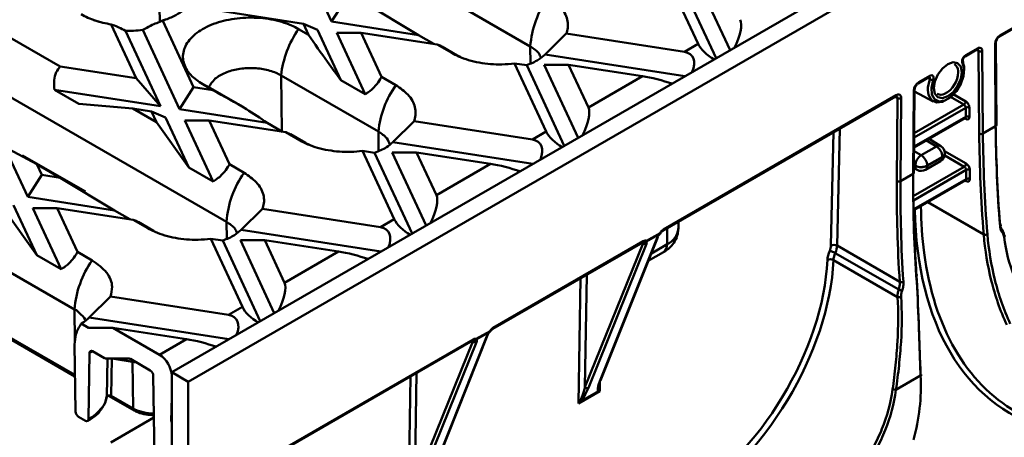
# Model space of a CAD drawing. Units: millimetres. Extents: x 8 to 418, y -29 to 291.
# Drawn here: x 292 to 325, y 131 to 144 of the extents above; entities that cross this region are included whole.
import ezdxf

# ---------------------------------------------------------------- set-up
doc = ezdxf.new("R2010")
doc.units = ezdxf.units.MM

msp = doc.modelspace()

# ---------------------------------------------------------------- linework, layer by layer
at = {"color": 7, "linetype": 'Continuous', "lineweight": 50}
for p, q in [((398.869162, 190.752268), (297.853908, 132.437402)), ((324.822838, 143.917866), (332.561995, 148.385587)), ((324.840593, 143.95711), (332.579751, 148.424831)), ((301.148919, 148.254982), (309.23014, 143.589793)), ((321.350056, 146.631241), (297.308425, 132.752303)), ((302.622906, 144.415693), (301.849109, 146.082813)), ((313.754604, 145.945194), (314.809709, 143.672006)), ((314.15675, 145.886742), (315.40434, 143.198852)), ((315.870909, 143.468196), (314.743915, 145.896268)), ((303.089475, 145.151633), (302.622906, 144.415693)), ((305.510755, 143.96899), (303.707052, 145.056103)), ((297.859972, 144.936005), (301.689767, 144.343598)), ((294.984195, 144.386171), (294.722777, 144.468961)), ((297.070023, 144.470282), (296.915145, 144.422843)), ((298.038712, 142.235889), (297.012522, 144.446782)), ((301.689767, 144.343598), (301.860555, 143.97564)), ((301.689767, 144.343598), (302.156336, 144.146348)), ((305.510755, 143.96899), (302.622906, 144.415693)), ((291.634805, 144.055727), (293.597061, 142.922941)), ((295.29557, 144.32224), (296.126675, 142.53165)), ((295.769395, 144.109357), (296.934797, 141.598537)), ((297.572143, 141.49995), (296.346235, 144.141129)), ((301.527048, 144.16817), (301.860555, 143.97564)), ((302.156336, 144.146348), (302.935442, 142.46779)), ((302.793682, 144.047761), (303.601804, 144.047837)), ((303.743564, 142.001271), (302.793682, 144.047761)), ((304.284921, 142.576083), (303.601804, 144.047837)), ((303.601804, 144.047837), (306.131418, 143.656547)), ((310.426569, 144.016703), (309.71995, 143.317895)), ((314.354359, 143.409138), (310.426569, 144.016703)), ((305.510755, 143.96899), (306.022904, 143.673332)), ((324.723383, 140.971171), (324.704077, 143.711252)), ((306.618594, 143.375306), (306.131418, 143.656547)), ((306.802071, 143.288519), (306.291415, 143.583314)), ((309.767469, 143.366371), (309.759215, 143.361246)), ((314.354359, 143.409138), (314.809709, 143.672006)), ((323.68501, 143.261012), (324.0753, 143.486322)), ((323.702765, 143.300256), (324.093056, 143.525566)), ((324.152788, 140.689741), (324.133459, 143.433175)), ((324.254675, 143.433741), (324.274002, 140.690648)), ((324.69828, 140.935579), (324.678974, 143.675659)), ((306.910159, 143.239684), (306.80287, 143.28799)), ((314.365721, 142.59927), (309.71995, 143.317895)), ((296.126675, 142.53165), (293.597061, 142.922941)), ((308.706498, 143.023727), (309.758946, 140.756262)), ((309.108746, 142.965055), (308.706498, 143.023727)), ((309.108746, 142.965055), (310.353577, 140.283108)), ((309.693152, 142.980525), (310.501274, 142.980601)), ((310.820146, 140.552453), (309.693152, 142.980525)), ((311.158654, 141.564297), (310.501274, 142.980601)), ((310.501274, 142.980601), (312.954651, 142.601103)), ((291.047394, 142.423496), (299.128614, 137.758306)), ((296.934797, 141.598537), (296.126675, 142.53165)), ((300.945548, 142.628069), (304.178036, 140.761994)), ((303.743564, 142.001271), (302.935442, 142.46779)), ((304.284921, 142.576083), (304.759536, 142.302094)), ((311.158654, 141.564297), (312.954651, 142.601103)), ((322.124536, 142.36017), (322.494922, 142.573989)), ((322.142292, 142.399414), (322.512677, 142.613233)), ((294.217724, 141.677308), (293.409602, 142.143827)), ((296.934797, 141.598537), (293.409602, 142.143827)), ((298.038712, 142.235889), (297.572143, 141.49995)), ((298.676103, 142.137295), (298.038712, 142.235889)), ((298.676103, 142.137295), (298.342596, 142.329825)), ((299.483052, 141.691054), (298.519934, 142.24705)), ((321.95837, 139.353862), (321.980674, 142.121221)), ((321.98347, 139.387937), (322.005777, 142.155519)), ((322.005285, 142.094476), (322.624231, 141.754595)), ((313.637757, 137.460857), (321.376991, 141.928621)), ((313.655513, 137.500101), (321.394746, 141.967865)), ((321.412872, 139.109585), (321.435148, 141.873438)), ((321.556364, 141.872782), (321.534087, 139.108929)), ((294.217724, 141.677308), (296.021428, 141.523384)), ((296.021428, 141.523384), (296.804483, 141.071336)), ((296.021428, 141.523384), (296.639004, 141.427855)), ((296.639004, 141.427855), (297.105573, 141.230605)), ((296.639004, 141.427855), (296.804483, 141.071336)), ((300.479807, 141.050181), (297.572143, 141.49995)), ((323.705694, 141.248847), (323.703566, 141.550905)), ((323.824782, 141.55147), (323.826911, 141.249412)), ((296.804483, 141.071336), (297.87937, 139.563485)), ((297.105573, 141.230605), (297.87937, 139.563485)), ((297.742919, 141.132018), (298.551041, 141.132094)), ((298.687492, 139.096966), (297.742919, 141.132018)), ((299.228849, 139.671779), (298.551041, 141.132094)), ((298.551041, 141.132094), (301.100469, 140.737739)), ((305.365891, 141.102494), (304.658891, 140.403745)), ((309.303596, 140.493395), (305.365891, 141.102494)), ((321.990254, 140.22955), (323.688633, 141.210004)), ((300.479807, 141.050181), (300.991956, 140.754524)), ((309.303596, 140.493395), (309.758946, 140.756262)), ((324.274002, 140.690648), (324.69828, 140.935579)), ((324.698285, 140.935238), (324.274007, 140.690308)), ((301.575084, 140.463749), (301.100469, 140.737739)), ((301.752422, 140.380974), (301.256933, 140.667014)), ((304.709267, 140.455299), (304.682279, 140.437931)), ((322.8757, 140.276738), (322.487636, 140.516683)), ((324.274002, 140.690648), (324.274003, 140.690478)), ((324.274005, 140.690479), (324.274007, 140.690308)), ((292.52138, 138.584206), (291.747583, 140.251326)), ((292.822471, 139.676665), (291.747583, 140.251326)), ((301.88855, 140.318998), (301.744739, 140.38587)), ((303.653078, 140.113708), (304.708183, 137.840519)), ((304.055225, 140.055255), (303.653078, 140.113708)), ((309.314958, 139.683527), (304.658891, 140.403745)), ((322.225292, 139.974185), (322.728968, 140.264951)), ((294.441854, 138.760947), (292.353096, 139.966762)), ((304.055225, 140.055255), (305.302814, 137.367365)), ((304.642389, 140.064782), (305.450511, 140.064858)), ((305.769384, 137.63671), (304.642389, 140.064782)), ((306.107892, 138.648554), (305.450511, 140.064858)), ((305.450511, 140.064858), (307.903888, 139.68536)), ((322.364611, 139.487443), (322.868288, 139.778209)), ((322.927473, 139.917095), (322.423796, 139.626329)), ((322.423796, 139.618256), (322.927473, 139.909022)), ((322.927473, 139.909022), (322.927473, 139.917095)), ((323.011156, 140.025652), (323.011156, 140.033725)), ((293.605526, 139.224617), (292.822471, 139.676665)), ((292.98795, 139.320146), (292.822471, 139.676665)), ((298.687492, 139.096966), (297.87937, 139.563485)), ((299.228849, 139.671779), (299.716026, 139.390538)), ((306.107892, 138.648554), (307.903888, 139.68536)), ((321.98468, 139.537965), (322.086463, 139.483239)), ((322.023292, 139.616238), (322.023292, 139.624311)), ((322.423796, 139.626329), (322.423796, 139.618256)), ((323.720264, 139.180911), (323.718136, 139.482969)), ((323.839352, 139.483535), (323.84148, 139.181477)), ((292.98795, 139.320146), (292.52138, 138.584206)), ((292.98795, 139.320146), (293.605526, 139.224617)), ((295.40923, 138.137503), (293.605526, 139.224617)), ((321.958365, 139.353516), (321.534083, 139.108583)), ((321.534087, 139.108929), (321.95837, 139.353862)), ((321.958365, 139.353516), (321.958366, 139.353689)), ((321.958369, 139.35369), (321.95837, 139.353862)), ((321.978484, 138.146409), (323.703203, 139.142068)), ((295.40923, 138.137503), (292.52138, 138.584206)), ((291.75372, 138.155592), (292.828608, 136.647742)), ((292.054811, 138.314862), (292.828608, 136.647742)), ((292.692156, 138.216275), (293.500278, 138.21635)), ((293.63673, 136.181223), (292.692156, 138.216275)), ((294.178086, 136.756036), (293.500278, 138.21635)), ((293.500278, 138.21635), (296.029892, 137.82506)), ((295.40923, 138.137503), (295.921379, 137.841845)), ((300.325044, 138.185217), (299.618424, 137.486409)), ((300.325044, 138.185217), (304.252833, 137.577651)), ((294.077851, 134.842563), (288.420997, 138.108196)), ((296.517069, 137.543819), (296.029892, 137.82506)), ((304.252833, 137.577651), (304.708183, 137.840519)), ((296.700545, 137.457033), (296.18989, 137.751828)), ((304.264196, 136.767783), (299.618424, 137.486409)), ((299.665943, 137.534885), (299.65769, 137.529759)), ((314.150489, 137.53325), (314.150489, 137.75685)), ((298.604972, 137.19224), (299.65742, 134.924776)), ((299.007221, 137.133568), (298.604972, 137.19224)), ((299.591627, 137.149038), (300.399749, 137.149114)), ((300.718621, 134.720967), (299.591627, 137.149038)), ((301.057129, 135.73281), (300.399749, 137.149114)), ((300.399749, 137.149114), (302.853125, 136.769617)), ((311.542956, 132.456682), (313.446254, 137.223576)), ((311.565847, 132.482301), (313.469145, 137.249195)), ((313.540467, 137.362386), (313.089748, 137.102516)), ((313.093644, 137.12493), (313.544363, 137.3848)), ((299.007221, 137.133568), (300.252051, 134.451622)), ((307.980902, 134.195224), (312.965037, 137.072504)), ((307.998658, 134.234468), (312.982793, 137.111747)), ((311.044055, 132.258521), (312.979075, 137.043393)), ((313.095866, 137.021251), (311.160846, 132.236378)), ((319.425697, 136.96414), (321.511119, 135.760252)), ((293.63673, 136.181223), (292.828608, 136.647742)), ((294.178086, 136.756036), (294.665263, 136.474794)), ((301.057129, 135.73281), (302.853125, 136.769617)), ((313.152628, 136.456464), (313.655542, 136.74679)), ((319.367257, 136.719379), (321.476605, 135.501678)), ((321.436426, 135.25561), (319.307256, 136.484754)), ((288.483955, 135.855716), (294.093687, 132.617287)), ((295.274281, 135.269473), (294.567662, 134.570666)), ((299.202071, 134.661908), (295.274281, 135.269473)), ((299.202071, 134.661908), (299.65742, 134.924776)), ((299.213433, 133.85204), (294.567662, 134.570666)), ((294.300855, 134.371849), (294.540864, 134.233295)), ((295.348986, 134.233371), (294.540864, 134.233295)), ((296.904364, 133.33547), (295.348986, 134.233371)), ((295.348986, 134.233371), (297.802362, 133.853874)), ((305.886168, 129.195286), (307.788083, 133.958716)), ((305.909058, 129.220905), (307.810973, 133.984335)), ((307.887458, 134.103045), (307.429022, 133.838726)), ((307.432918, 133.86114), (307.891354, 134.125459)), ((294.111232, 131.446415), (294.077851, 133.674056)), ((296.904364, 133.33547), (297.802362, 133.853874)), ((299.569024, 129.33915), (307.308182, 133.806871)), ((299.58678, 129.378394), (307.325937, 133.846114)), ((305.387267, 128.997125), (307.320881, 133.77852)), ((307.437671, 133.756378), (305.504057, 128.974982)), ((294.545718, 131.195591), (294.579281, 133.396613)), ((295.078957, 133.222768), (294.680281, 133.452919)), ((295.124133, 133.209004), (295.889597, 133.209076)), ((295.314366, 133.209022), (296.129414, 133.082947)), ((296.596013, 132.813585), (295.934772, 133.195312)), ((296.697013, 132.640666), (296.737629, 129.930228)), ((297.308425, 129.252842), (297.308425, 132.752303)), ((297.853908, 132.437402), (297.308425, 132.752303)), ((321.384111, 132.169147), (322.203914, 132.642408)), ((322.204973, 132.672748), (322.201751, 132.573988)), ((297.853908, 128.378028), (297.853908, 132.437402)), ((295.212203, 131.971581), (296.060099, 131.482101)), ((295.29585, 131.969598), (296.030522, 131.545481)), ((297.295868, 131.112208), (297.308425, 131.935724)), ((311.53964, 132.120211), (310.834297, 131.713549)), ((310.895042, 131.780165), (311.491848, 132.124251)), ((294.444718, 131.139284), (294.212232, 131.273496)), ((296.717934, 131.244553), (295.28812, 130.419139)), ((297.295868, 131.112208), (297.308425, 131.119457)), ((297.295868, 131.112208), (297.308425, 131.09738))]:
    msp.add_line(p, q, dxfattribs=at)
at = {"color": 8, "linetype": 'Continuous', "lineweight": 50}
for p, q in [((296.913116, 144.424304), (296.906278, 144.87272)), ((309.238746, 143.025373), (309.23014, 143.589793)), ((324.133459, 143.433175), (324.058348, 143.476536)), ((323.451191, 142.733858), (323.449073, 142.780291)), ((300.973958, 140.764914), (300.945548, 142.628069)), ((322.507167, 142.507071), (322.4419, 142.54338)), ((321.435148, 141.873438), (321.358274, 141.917816)), ((323.641975, 141.655316), (323.200296, 141.910291)), ((323.290791, 141.998582), (323.702582, 141.76086)), ((323.703566, 141.550905), (321.992944, 140.563384)), ((321.994078, 140.704005), (323.641975, 141.655316)), ((321.990489, 140.258679), (323.705694, 141.248847)), ((323.706674, 141.179979), (323.671649, 141.200199)), ((304.187866, 140.117325), (304.178036, 140.761994)), ((319.516373, 140.854509), (319.425697, 136.96414)), ((319.223687, 136.96726), (319.311533, 140.736258)), ((322.728968, 140.264951), (322.401895, 140.467185)), ((321.989294, 140.110425), (322.225292, 139.974185)), ((323.00191, 140.105825), (323.717152, 139.692924)), ((323.656545, 139.58738), (323.004394, 139.963858)), ((321.960597, 138.60833), (323.656545, 139.58738)), ((323.718136, 139.482969), (321.965975, 138.471468)), ((321.985474, 139.636571), (322.023292, 139.616238)), ((322.023292, 139.624311), (321.985551, 139.646099)), ((321.97482, 138.173288), (323.720264, 139.180911)), ((323.721244, 139.112043), (323.686219, 139.132263)), ((324.303145, 137.336388), (322.43924, 138.412397)), ((299.137221, 137.193886), (299.128614, 137.758306)), ((313.773912, 137.008416), (313.773912, 137.539457)), ((312.979075, 137.043393), (312.946562, 137.061838)), ((313.252922, 136.707655), (313.773912, 137.008416)), ((288.454378, 135.919095), (294.092987, 132.663996)), ((310.834297, 131.713549), (310.900087, 135.880433)), ((311.103091, 135.997625), (311.044055, 132.258521)), ((294.094004, 133.783313), (294.077851, 134.842563)), ((307.320881, 133.77852), (307.289706, 133.796205)), ((295.149909, 131.939151), (295.171682, 133.208311)), ((295.316892, 133.208631), (295.29585, 131.969598)), ((295.325357, 133.209023), (296.125389, 133.085271)), ((296.030522, 131.545481), (296.006789, 133.101915)), ((305.177509, 128.452153), (305.243232, 132.6148)), ((305.446236, 132.731992), (305.387267, 128.997125)), ((311.544972, 132.4579), (311.53964, 132.120211))]:
    msp.add_line(p, q, dxfattribs=at)
at = {"color": 8, "linetype": 'Continuous', "lineweight": 50, "flags": 128}
for points in [[(306.618594, 143.375306), (306.742229, 143.324), (306.79382, 143.29389)], [(322.441144, 142.137716), (322.444061, 142.222324), (322.507167, 142.507071)], [(298.342596, 142.329825), (298.459253, 142.282159), (298.519655, 142.24723)], [(296.517069, 137.543819), (296.640704, 137.492513), (296.692295, 137.462404)], [(294.67517, 133.455721), (294.661362, 133.446718), (294.579281, 133.396613)]]:
    msp.add_lwpolyline(points, dxfattribs=at)
at = {"color": 7, "linetype": 'Continuous', "lineweight": 50, "flags": 128}
for points in [[(323.589173, 143.131699), (323.652278, 142.919813), (323.633074, 142.650891), (323.534176, 142.361573), (323.36906, 142.091279), (323.160222, 141.876836), (322.936118, 141.747463), (322.72728, 141.720787), (322.562164, 141.800442), (322.463266, 141.975575), (322.441144, 142.137716)], [(322.620718, 142.472106), (322.563911, 142.215782), (322.581199, 141.993661), (322.670225, 141.836008), (322.81886, 141.764304), (323.006853, 141.788318), (323.208589, 141.904778), (323.396582, 142.097816), (323.545217, 142.341131), (323.634244, 142.601571), (323.651531, 142.843651), (323.594725, 143.034388)], [(323.571343, 142.734463), (323.536052, 142.509211), (323.435551, 142.277506), (323.285142, 142.074622), (323.107721, 141.931447), (322.930301, 141.869777), (322.779891, 141.899002), (322.679391, 142.014672), (322.6441, 142.199177), (322.679391, 142.424428), (322.779891, 142.656134), (322.930301, 142.859017), (323.107721, 143.002193), (323.285142, 143.063863), (323.435551, 143.034638), (323.536052, 142.918968), (323.571343, 142.734463)], [(324.723383, 140.971171), (324.723383, 140.970968), (324.723373, 140.970173)], [(301.575084, 140.463749), (301.691741, 140.416084), (301.73643, 140.391012)], [(324.846869, 137.60613), (324.85752, 137.613609), (324.865446, 137.621885), (324.870342, 137.630639), (324.87202, 137.639535), (324.870416, 137.648233), (324.865591, 137.656397), (324.857732, 137.663715), (324.847138, 137.669906)], [(313.546679, 137.361588), (313.546521, 137.361442), (313.5443, 137.361133), (313.540467, 137.362386)], [(324.980536, 137.248092), (324.991138, 137.25585), (324.999029, 137.264345), (325.003907, 137.273251), (325.005587, 137.282227), (325.004003, 137.29093), (324.999216, 137.299027), (324.99141, 137.306209), (324.980883, 137.312199)], [(322.060181, 136.023397), (322.070803, 136.017253), (322.078684, 136.010024), (322.083521, 136.001989), (322.085129, 135.993457), (322.083445, 135.984755), (322.078534, 135.97622), (322.070586, 135.968178), (322.059905, 135.96094)], [(307.89302, 134.101552), (307.892891, 134.101443), (307.890966, 134.101468), (307.887458, 134.103045)], [(322.204973, 132.672748), (322.216382, 132.670048), (322.224845, 132.66672), (322.230008, 132.662903), (322.231653, 132.658757), (322.229713, 132.654456), (322.224268, 132.650179), (322.215546, 132.646106), (322.203914, 132.642408)], [(295.29585, 131.969598), (295.276518, 131.978641), (295.253904, 131.984084), (295.229806, 131.985496), (295.206142, 131.982764), (295.184792, 131.976105), (295.167456, 131.966049), (295.155512, 131.953395), (295.149909, 131.939151)]]:
    msp.add_lwpolyline(points, dxfattribs=at)
at = {"color": 7, "linetype": 'Continuous', "lineweight": 50}
for centre, radius, start, end in [((312.480717, 143.341782), 3.260025, 144.7772292, 175.636925), ((304.246679, 142.261481), 3.321423, 144.9663352, 173.6633145), ((325.029521, 143.661492), 0.350833, 122.5823895, 177.6856657), ((324.156165, 143.448499), 0.099609, 351.479736, 129.3135802), ((324.193526, 143.549397), 0.130826, 242.668765, 297.8662571), ((323.199431, 142.783748), 0.249666, 359.2065863, 58.5793156), ((322.331969, 142.103177), 0.351758, 122.6310391, 177.0596321), ((322.643316, 142.747363), 0.276183, 240.4642398, 265.3066071), ((307.479167, 140.395406), 3.321423, 144.9663352, 173.6633145), ((321.457819, 141.890176), 0.100068, 349.9894093, 129.0719725), ((321.496395, 141.991303), 0.132829, 242.5418269, 296.8380745), ((322.878057, 142.225934), 0.246538, 241.3141809, 298.9433504), ((323.571127, 141.766172), 0.131562, 302.5823895, 357.6856657), ((323.764716, 141.435249), 0.130826, 62.668765, 117.8662571), ((323.766844, 141.133191), 0.130826, 62.668765, 117.8662571), ((322.487734, 139.896725), 0.44021, 2.652315, 56.7702941), ((322.725442, 140.033725), 0.285714, 0, 58.2709397), ((322.475502, 139.596477), 0.453066, 123.5222328, 176.477767), ((321.984058, 139.605958), 0.44021, 2.652315, 56.7702941), ((322.725442, 140.025652), 0.285714, 299.9973117, 0), ((322.221569, 140.017409), 0.440272, 243.2337813, 297.3435161), ((322.221569, 140.009335), 0.440272, 243.2337813, 297.3435161), ((322.221766, 139.734886), 0.285714, 241.7344319, 299.9973117), ((323.585697, 139.698237), 0.131562, 302.5823895, 357.6856657), ((323.779285, 139.367313), 0.130826, 62.668765, 117.8662571), ((302.379192, 137.510295), 3.260025, 144.7772292, 175.636925), ((321.473782, 139.227585), 0.133408, 242.8320993, 296.8721582), ((321.474119, 139.22745), 0.132829, 242.5418269, 296.8380745), ((323.781414, 139.065255), 0.130826, 62.668765, 117.8662571), ((324.881417, 137.434689), 0.061589, 315.3866334, 54.8306056), ((313.421181, 137.269015), 0.051897, 298.8901477, 337.5486654), ((313.483955, 137.383755), 0.060418, 339.287348, 0.9912363), ((313.483754, 137.419789), 0.085714, 317.2333071, 329.1022131), ((324.355722, 137.469381), 0.143009, 248.4291306, 298.557498), ((313.053055, 137.114522), 0.102627, 223.8743466, 294.6549157), ((313.022553, 137.156039), 0.077601, 246.6792448, 336.3662089), ((313.02952, 137.155859), 0.080454, 242.0665962, 318.4692358), ((313.033236, 137.123885), 0.060418, 339.287348, 0.9912363), ((319.321708, 136.772502), 0.218035, 61.514277, 116.7159324), ((319.200578, 136.289597), 0.22241, 61.3376883, 115.3671988), ((319.032274, 136.161954), 0.650335, 58.9963567, 76.7107993), ((297.328429, 134.594552), 3.260025, 144.7772292, 175.636925), ((321.564964, 135.895374), 0.145455, 248.2730878, 297.4728655), ((321.490196, 135.397865), 0.152077, 249.2939734, 296.1561772), ((321.722549, 136.060838), 0.610859, 246.2579102, 257.2351946), ((307.76301, 134.004155), 0.051897, 298.8901477, 337.5486654), ((307.830945, 134.124414), 0.060418, 339.287348, 0.9912363), ((307.830745, 134.160448), 0.085714, 316.5977994, 328.0328373), ((307.39486, 133.849649), 0.102627, 223.8743466, 294.6549157), ((307.372309, 133.896129), 0.085714, 246.1400234, 249.2246122), ((307.372509, 133.860095), 0.060418, 339.287348, 0.9912363), ((294.640828, 133.404951), 0.062109, 50.5632241, 187.7156561), ((296.431159, 132.595696), 0.878174, 2.6054785, 57.3945217), ((295.886224, 133.116988), 0.09215, 58.2074836, 87.9021187), ((296.477259, 132.628266), 0.220104, 3.2296536, 57.3477381), ((311.118035, 132.329649), 0.102627, 223.8743466, 294.6549157), ((311.517883, 132.502121), 0.051897, 298.8901477, 337.5486654), ((294.323334, 132.084677), 0.839288, 323.0054983, 350.014894), ((311.425629, 132.187058), 0.091267, 316.515174, 342.2835941), ((321.467498, 133.188183), 1.022442, 259.031726, 265.3219515), ((310.936833, 131.875412), 0.104012, 233.5653614, 246.3099134), ((294.330987, 131.458815), 0.220104, 183.2296536, 237.3477381), ((294.484171, 131.187253), 0.062109, 230.5632241, 7.7156561)]:
    msp.add_arc(centre, radius, start, end, dxfattribs=at)
at = {"color": 8, "linetype": 'Continuous', "lineweight": 50}
for centre, radius, start, end in [((324.66256, 143.713882), 0.041598, 293.2399714, 356.4137212), ((324.797579, 143.952905), 0.04322, 306.1241617, 5.583147), ((324.051056, 143.52093), 0.042255, 305.0133329, 6.2988475), ((324.066047, 143.441221), 0.06789, 353.1940814, 56.5655324), ((323.549677, 143.082245), 0.065723, 313.2685205, 29.8813067), ((323.662251, 143.295004), 0.040853, 302.7387198, 7.3866449), ((322.614467, 142.754445), 0.836978, 297.2246714, 358.5904975), ((322.099376, 142.395191), 0.043123, 305.707794, 5.6195289), ((322.470677, 142.608597), 0.042255, 305.0133329, 6.2988475), ((321.963436, 142.160208), 0.042628, 293.8535287, 353.3054326), ((321.352746, 141.963229), 0.042255, 305.013333, 6.2988474), ((321.366891, 141.88287), 0.068906, 352.1322908, 56.2060367), ((323.659957, 141.183046), 0.046819, 356.2436124, 39.541596), ((324.679676, 140.975471), 0.044017, 295.0022695, 353.0868705), ((324.682093, 140.973264), 0.041329, 293.0657104, 357.3032468), ((322.811795, 140.153061), 0.139211, 62.6741437, 126.5107647), ((322.791271, 139.89185), 0.137279, 304.1261769, 7.1860035), ((322.874268, 140.043608), 0.137245, 292.809196, 355.8706631), ((322.874268, 140.035534), 0.137245, 292.809196, 355.8706631), ((322.165828, 139.602438), 0.143203, 174.4698175, 236.3433563), ((322.283523, 139.602926), 0.141108, 305.0752109, 6.2369695), ((323.674526, 139.115111), 0.046819, 356.2436124, 39.541596), ((313.612439, 137.495906), 0.043278, 306.3715343, 5.5614387), ((313.507044, 137.597415), 0.646636, 294.3746583, 354.3052007), ((313.517696, 137.332876), 0.058372, 47.2823592, 62.8151596), ((312.940792, 137.107111), 0.042255, 305.013333, 6.2988474), ((313.493911, 136.977509), 0.281702, 305.0133329, 6.2988475), ((307.955584, 134.230273), 0.043278, 306.3715343, 5.5614387), ((307.879306, 134.099264), 0.028833, 33.1730415, 65.3009401), ((307.283937, 133.841478), 0.042255, 305.0133329, 6.2988475), ((307.361899, 133.890766), 0.07695, 251.6215538, 337.3565064), ((307.368874, 133.890919), 0.079636, 250.2058495, 319.0509406), ((293.870566, 132.436336), 1.412543, 298.5528672, 322.6639937), ((296.101045, 131.539798), 0.070751, 175.3935112, 234.6268695), ((296.684863, 132.795302), 1.41075, 242.3658167, 271.2578369)]:
    msp.add_arc(centre, radius, start, end, dxfattribs=at)
at = {"color": 7, "linetype": 'Continuous', "lineweight": 50}
for centre, major_axis, ratio, start_param, end_param in [((315.742848, 143.7441), (0.399563, 0.809784), 0.364663244, 4.653288841, 5.997605637), ((313.887789, 142.673198), (0.700765, 0.615963), 0.591679145, 5.398169777, 6.742486573), ((315.276278, 143.474756), (0.476417, -0.377694), 0.373297346, 3.780202446, 5.124519242), ((313.42122, 142.403853), (0.789509, -0.199031), 0.120250714, 0.90340006, 2.233016008), ((323.703564, 141.621448), (-0.08674, 0.147868), 0.572685117, 3.923085133, 5.49388146), ((310.692085, 140.828357), (0.399563, 0.809784), 0.364663244, 4.653288841, 5.997605637), ((323.642957, 141.585893), (-0.043878, 0.073639), 0.567952586, 3.919226855, 5.490023182), ((323.705692, 141.31939), (-0.08674, 0.147868), 0.572685117, 2.352288806, 3.923085133), ((310.225515, 140.559012), (0.476417, -0.377694), 0.373297346, 3.780202446, 5.124519242), ((324.758889, 140.90059), (-0.043878, 0.073639), 0.567952586, 0.777634202, 0.782530605), ((308.837027, 139.757455), (0.700765, 0.615963), 0.591679145, 5.398169777, 6.742486573), ((308.370457, 139.48811), (0.789509, -0.199031), 0.120250714, 0.90340006, 2.233016008), ((323.657527, 139.517958), (-0.043878, 0.073639), 0.567952586, 3.919226855, 5.490023182), ((323.718134, 139.553513), (-0.08674, 0.147868), 0.572685117, 3.923085133, 5.49388146), ((321.53409, 139.039607), (-0.084493, 0.149165), 0.582753879, 0.790243672, 0.795140075), ((321.594696, 139.07394), (-0.041626, 0.074937), 0.588072834, 0.795186886, 0.800083289), ((323.720262, 139.251455), (-0.08674, 0.147868), 0.572685117, 2.352288806, 3.923085133), ((305.641322, 137.912614), (0.399563, 0.809784), 0.364663244, 4.653288841, 5.997605637), ((305.174753, 137.643269), (0.476417, -0.377694), 0.373297346, 3.780202446, 5.124519242), ((303.786264, 136.841712), (0.700765, 0.615963), 0.591679145, 5.398169777, 6.742486573), ((313.655513, 137.313463), (0.114285, 0.197954), 0.577381548, 0.785354874, 1.543637858), ((313.607876, 137.316744), (0.16255, 0.168709), 0.342982128, 1.630172344, 2.4419098), ((312.877513, 136.98544), (0.116979, 0.097392), 0.205336624, 5.570155588, 6.385673269), ((312.982793, 136.92511), (0.114285, 0.197954), 0.577381548, 0.029605128, 0.785355064), ((312.934226, 136.928037), (0.163005, 0.169326), 0.340769118, 5.579828372, 6.395346053), ((318.9813, 136.829906), (0.175821, 0.294373), 0.567220003, 4.926087645, 5.496784107), ((319.0823, 136.769564), (0.247268, 0.418085), 0.570225889, 4.923670316, 5.494366777), ((303.319695, 136.572367), (0.789509, -0.199031), 0.120250714, 0.90340006, 2.233016008), ((314.362698, 133.925988), (3.443157, 5.764812), 0.567220003, 3.935338228, 5.473963979), ((319.549281, 136.730651), (0.322338, 0.539685), 0.567220003, 1.784494992, 2.332371325), ((319.65028, 136.670309), (0.250872, 0.415981), 0.56420044, 1.786861899, 2.334738233), ((333.468948, 145.1425), (8.162817, 13.662779), 0.567128044, 2.520240066, 3.150094311), ((314.463698, 133.865646), (3.514613, 5.888519), 0.567433375, 3.935168668, 5.473794419), ((300.590559, 134.996871), (0.399563, 0.809784), 0.364663244, 4.653288841, 5.997605637), ((300.12399, 134.727526), (0.476417, -0.377694), 0.373297346, 3.780202446, 5.124519242), ((298.735501, 133.925968), (0.700765, 0.615963), 0.591679145, 5.398169777, 6.742486573), ((307.998658, 134.04783), (0.114285, 0.197954), 0.577381548, 0.785354874, 1.511354643), ((307.325937, 133.659476), (0.114285, 0.197954), 0.577381548, 0.06202449, 0.785355064), ((307.949704, 134.051884), (0.16255, 0.168709), 0.342982128, 1.597889129, 2.4419098), ((298.268932, 133.656624), (0.789509, -0.199031), 0.120250714, 0.90340006, 2.233016008), ((307.219318, 133.720566), (0.116979, 0.097392), 0.205336624, 5.570155588, 6.41809263), ((307.276031, 133.663164), (0.163005, 0.169326), 0.340769118, 5.579828372, 6.427765415), ((310.943998, 132.204289), (0.124993, 0.461913), 0.174597871, 3.65750358, 4.877146199), ((311.000711, 132.146886), (0.212954, 0.429963), 0.227915431, 3.813481948, 5.033124568), ((311.706054, 132.553549), (0.212954, 0.429963), 0.227915431, 1.908985207, 2.777979847), ((311.649341, 132.610952), (0.124993, 0.461913), 0.174597871, 2.147964555, 2.538874152), ((311.64064, 132.059869), (0.188765, -0.053261), 0.191673213, 2.188475152, 2.530902213), ((311.64064, 132.059869), (0.138584, -0.138199), 0.179820531, 3.747396479, 4.08982354), ((310.935297, 131.653207), (0.09619, 0.24707), 0.438753509, 1.15442157, 1.496848631), ((310.935297, 131.653207), (0.169997, 0.204194), 0.438486094, 1.297101277, 1.639528338)]:
    msp.add_ellipse(centre, major_axis=major_axis, ratio=ratio, start_param=start_param, end_param=end_param, dxfattribs=at)
at = {"color": 8, "linetype": 'Continuous', "lineweight": 50}
for centre, major_axis, ratio, start_param, end_param in [((323.645085, 141.283835), (-0.043878, 0.073639), 0.567952586, 3.133747428, 3.919226855), ((323.659655, 139.2159), (-0.043878, 0.073639), 0.567952586, 3.133747428, 3.919226855), ((333.367948, 145.202842), (8.234273, 13.786486), 0.567220003, 2.401921894, 3.282685523), ((333.468948, 145.1425), (8.162817, 13.662779), 0.567128044, 2.393037322, 2.520240066), ((311.649341, 132.610952), (0.124993, 0.461913), 0.174597871, 2.538874152, 2.972649458), ((311.706054, 132.553549), (0.212954, 0.429963), 0.227915431, 2.777979847, 3.128627827)]:
    msp.add_ellipse(centre, major_axis=major_axis, ratio=ratio, start_param=start_param, end_param=end_param, dxfattribs=at)
at = {"color": 7, "linetype": 'Continuous', "lineweight": 50}
for points, knots in [([(309.817551, 145.222024), (309.964796, 145.120493), (310.275994, 144.90591), (310.496289, 144.490447), (310.48764, 144.18161), (310.430775, 144.02806), (310.426569, 144.016703)], [0, 0, 0, 0, 0.30225362, 0.638802672, 0.973285019, 1, 1, 1, 1]), ([(297.859972, 144.936005), (297.859669, 144.935699), (297.733976, 144.808602), (297.476587, 144.620376), (297.138178, 144.493787), (297.012522, 144.446782)], [0, 0, 0, 0, 0.001517071, 0.629250281, 1, 1, 1, 1]), ([(295.29557, 144.32224), (295.113403, 144.358565), (294.741831, 144.432658), (294.445689, 144.582071), (294.294733, 144.658233)], [0, 0, 0, 0, 0.49025773, 1, 1, 1, 1]), ([(297.012522, 144.446782), (296.878103, 144.396385), (296.658194, 144.313936), (296.433561, 144.189502), (296.346235, 144.141129)], [0, 0, 0, 0, 0.61125078, 1, 1, 1, 1]), ([(298.342596, 142.329825), (298.196423, 142.430579), (297.887045, 142.643828), (297.666616, 143.057288), (297.681179, 143.499899), (297.95276, 143.915965), (298.446093, 144.256988), (299.108153, 144.484676), (299.863898, 144.573233), (300.626347, 144.511406), (301.184887, 144.349511), (301.449082, 144.209491), (301.527048, 144.16817)], [0, 0, 0, 0, 0.096262562, 0.203741129, 0.3105592591, 0.4179853938, 0.5253118257, 0.6323864286, 0.7401730442, 0.8473876408, 0.9549633039, 1, 1, 1, 1]), ([(295.769395, 144.109357), (295.6249, 144.187739), (295.448939, 144.283189), (295.318835, 144.316316), (295.29557, 144.32224)], [0, 0, 0, 0, 0.821176304, 1, 1, 1, 1]), ([(295.769395, 144.109357), (295.860956, 144.107656), (296.055462, 144.104043), (296.245601, 144.128294), (296.346235, 144.141129)], [0, 0, 0, 0, 0.470738867, 1, 1, 1, 1]), ([(301.860555, 143.97564), (302.066154, 143.676951), (302.407059, 143.181695), (302.785313, 142.670631), (302.935442, 142.46779)], [0, 0, 0, 0, 0.603099386, 1, 1, 1, 1]), ([(324.704077, 143.711252), (324.704766, 143.722831), (324.706186, 143.746703), (324.721034, 143.793834), (324.746373, 143.842421), (324.779103, 143.88421), (324.806291, 143.907722), (324.819359, 143.915733), (324.822838, 143.917866)], [0, 0, 0, 0, 0.173274934, 0.357254842, 0.554106266, 0.7561548, 0.93508222, 1, 1, 1, 1]), ([(306.131418, 143.656547), (306.179433, 143.638629), (306.25482, 143.610496), (306.28013, 143.588023), (306.289319, 143.579863)], [0, 0, 0, 0, 0.6369093262, 1, 1, 1, 1]), ([(308.706498, 143.023727), (308.566224, 143.010558), (308.176007, 142.973923), (307.520963, 143.032109), (306.961582, 143.193375), (306.696551, 143.333955), (306.618594, 143.375306)], [0, 0, 0, 0, 0.188048269, 0.523117197, 0.859727864, 1, 1, 1, 1]), ([(309.23014, 143.589793), (309.338265, 143.518437), (309.507789, 143.406561), (309.563253, 143.263945), (309.583341, 143.212292)], [0, 0, 0, 0, 0.637816918, 1, 1, 1, 1]), ([(324.0753, 143.486322), (324.083128, 143.490142), (324.099296, 143.498034), (324.106675, 143.496415), (324.105536, 143.496933), (324.105376, 143.497006)], [0, 0, 0, 0, 0.446407029, 0.922173674, 1, 1, 1, 1]), ([(309.108746, 142.965055), (309.246333, 143.020166), (309.487667, 143.116833), (309.650115, 143.257447), (309.71995, 143.317895)], [0, 0, 0, 0, 0.570113973, 1, 1, 1, 1]), ([(323.702765, 143.300256), (323.681942, 143.288235), (323.661427, 143.270122), (323.625604, 143.226275), (323.610269, 143.200509), (323.588533, 143.147024), (323.582427, 143.12001), (323.580809, 143.071704), (323.585274, 143.050359), (323.594725, 143.034388)], [0, 0, 0, 0, 0.25, 0.25, 0.5, 0.5, 0.75, 0.75, 1, 1, 1, 1]), ([(323.607825, 143.112872), (323.607952, 143.112726), (323.609326, 143.111151), (323.606247, 143.117299), (323.606449, 143.132653), (323.610569, 143.15687), (323.621411, 143.186092), (323.638661, 143.216445), (323.658929, 143.241042), (323.675956, 143.255734), (323.682523, 143.259247), (323.684585, 143.260351)], [0, 0, 0, 0, 0.012533186, 0.135539564, 0.250237969, 0.37948215, 0.517378554, 0.664276109, 0.814938394, 0.94187482, 1, 1, 1, 1]), ([(293.597061, 142.922941), (293.551879, 142.861788), (293.452127, 142.726777), (293.381853, 142.451269), (293.399763, 142.252841), (293.409602, 142.143827)], [0, 0, 0, 0, 0.271719096, 0.599891487, 1, 1, 1, 1]), ([(298.543958, 142.233181), (298.594872, 142.322039), (298.697223, 142.500668), (299.031028, 142.704492), (299.455083, 142.839247), (299.936312, 142.887649), (300.416297, 142.837636), (300.751532, 142.730715), (300.90699, 142.648468), (300.945548, 142.628069)], [0, 0, 0, 0, 0.156765626, 0.315142962, 0.47267495, 0.630666502, 0.789141526, 0.947702152, 1, 1, 1, 1]), ([(303.743564, 142.001271), (303.771454, 142.019451), (303.889234, 142.096229), (304.069606, 142.252862), (304.216656, 142.448949), (304.271146, 142.550429), (304.284921, 142.576083)], [0, 0, 0, 0, 0.1374861697, 0.5806166437, 0.8939789584, 1, 1, 1, 1]), ([(322.494894, 142.573916), (322.495028, 142.574012), (322.50004, 142.577615), (322.505715, 142.578666), (322.505899, 142.578822), (322.505978, 142.578888)], [0, 0, 0, 0, 0.015383447, 0.576075909, 1, 1, 1, 1]), ([(322.620718, 142.472106), (322.630168, 142.498988), (322.634638, 142.525525), (322.633009, 142.57196), (322.62691, 142.591891), (322.605171, 142.620281), (322.589813, 142.628349), (322.553988, 142.630822), (322.5335, 142.625254), (322.512677, 142.613233)], [0, 0, 0, 0, 0.25, 0.25, 0.5, 0.5, 0.75, 0.75, 1, 1, 1, 1]), ([(300.479807, 141.050181), (300.252023, 141.204566), (299.670795, 141.598506), (299.052244, 141.933553), (298.676103, 142.137295)], [0, 0, 0, 0, 0.391900253, 1, 1, 1, 1]), ([(304.759536, 142.302094), (304.905751, 142.20132), (305.215217, 141.98803), (305.434928, 141.574906), (305.426758, 141.267184), (305.370165, 141.114057), (305.365891, 141.102494)], [0, 0, 0, 0, 0.301495016, 0.638118639, 0.972673768, 1, 1, 1, 1]), ([(322.005777, 142.155519), (322.006654, 142.167382), (322.008462, 142.191844), (322.024086, 142.23936), (322.050102, 142.287849), (322.083141, 142.328947), (322.109427, 142.351002), (322.121713, 142.358457), (322.124536, 142.36017)], [0, 0, 0, 0, 0.1760681925, 0.3630547167, 0.5627106768, 0.7669716666, 0.9464549974, 1, 1, 1, 1]), ([(321.376991, 141.928621), (321.384817, 141.932442), (321.400984, 141.940334), (321.408361, 141.938715), (321.407231, 141.93923), (321.407074, 141.939301)], [0, 0, 0, 0, 0.447136939, 0.923681499, 1, 1, 1, 1]), ([(323.688357, 141.209179), (323.695192, 141.211043), (323.702827, 141.213126), (323.700424, 141.213683), (323.700173, 141.213741)], [0, 0, 0, 0, 0.895241786, 1, 1, 1, 1]), ([(304.178036, 140.761994), (304.284122, 140.690292), (304.473667, 140.56218), (304.533419, 140.398681), (304.559728, 140.326689)], [0, 0, 0, 0, 0.559686203, 1, 1, 1, 1]), ([(324.698284, 141.005439), (324.70444, 140.459442), (324.717909, 139.90922), (324.765037, 138.798572), (324.798566, 138.238113), (324.847138, 137.669906)], [0, 0, 0, 0, 0.5, 0.5, 1, 1, 1, 1]), ([(324.846869, 137.60613), (324.798379, 138.173243), (324.764917, 138.732617), (324.71788, 139.841122), (324.704435, 140.39029), (324.698285, 140.935238)], [0, 0, 0, 0, 0.5, 0.5, 1, 1, 1, 1]), ([(301.100469, 140.737739), (301.148745, 140.719791), (301.221731, 140.692658), (301.246495, 140.670973), (301.25488, 140.663632)], [0, 0, 0, 0, 0.661448799, 1, 1, 1, 1]), ([(303.653078, 140.113708), (303.5235, 140.101256), (303.145334, 140.064918), (302.50253, 140.116956), (301.932246, 140.27537), (301.66031, 140.418798), (301.575084, 140.463749)], [0, 0, 0, 0, 0.174701266, 0.509851982, 0.846386314, 1, 1, 1, 1]), ([(324.274003, 140.690478), (324.257983, 140.681079), (324.235743, 140.675667), (324.190999, 140.675402), (324.168635, 140.680637), (324.152788, 140.689741)], [0, 0, 0, 0, 0.5, 0.5, 1, 1, 1, 1]), ([(324.303145, 137.336388), (324.254002, 137.907719), (324.220128, 138.471193), (324.172546, 139.587764), (324.158975, 140.140888), (324.152788, 140.689741)], [0, 0, 0, 0, 0.5, 0.5, 1, 1, 1, 1]), ([(324.274007, 140.690308), (324.280188, 140.142566), (324.293738, 139.590565), (324.341227, 138.476266), (324.375032, 137.91394), (324.424086, 137.343771)], [0, 0, 0, 0, 0.5, 0.5, 1, 1, 1, 1]), ([(304.055225, 140.055255), (304.19409, 140.11123), (304.431959, 140.207113), (304.592198, 140.345956), (304.658891, 140.403745)], [0, 0, 0, 0, 0.583789498, 1, 1, 1, 1]), ([(298.687492, 139.096966), (298.710542, 139.111903), (298.824746, 139.185913), (299.002252, 139.336635), (299.155522, 139.536234), (299.212709, 139.641943), (299.228849, 139.671779)], [0, 0, 0, 0, 0.113615503, 0.562922811, 0.876638902, 1, 1, 1, 1]), ([(299.716026, 139.390538), (299.863271, 139.289007), (300.174469, 139.074424), (300.394763, 138.658961), (300.386114, 138.350124), (300.32925, 138.196574), (300.325044, 138.185217)], [0, 0, 0, 0, 0.30225362, 0.638802672, 0.973285019, 1, 1, 1, 1]), ([(321.511119, 135.760252), (321.471233, 136.330501), (321.446212, 136.8931), (321.415916, 138.008136), (321.410768, 138.560609), (321.412868, 139.108896)], [0, 0, 0, 0, 0.5, 0.5, 1, 1, 1, 1]), ([(321.534083, 139.108583), (321.531981, 138.56134), (321.537108, 138.009922), (321.567316, 136.897013), (321.592269, 136.335488), (321.632066, 135.766322)], [0, 0, 0, 0, 0.5, 0.5, 1, 1, 1, 1]), ([(322.059905, 135.96094), (322.018613, 136.538922), (321.9928, 137.10896), (321.961539, 138.238586), (321.956232, 138.798209), (321.958365, 139.353516)], [0, 0, 0, 0, 0.5, 0.5, 1, 1, 1, 1]), ([(321.958584, 139.353595), (321.958341, 139.103515), (321.957284, 138.012221), (322.015391, 136.889125), (322.060181, 136.023397)], [0, 0, 0, 0, 0.2291597927, 1, 1, 1, 1]), ([(323.702927, 139.141243), (323.709762, 139.143107), (323.717397, 139.14519), (323.714994, 139.145747), (323.714743, 139.145806)], [0, 0, 0, 0, 0.895241786, 1, 1, 1, 1]), ([(296.029892, 137.82506), (296.077907, 137.807142), (296.153295, 137.77901), (296.178604, 137.756536), (296.187794, 137.748376)], [0, 0, 0, 0, 0.636909326, 1, 1, 1, 1]), ([(298.604972, 137.19224), (298.464699, 137.179071), (298.074482, 137.142436), (297.419438, 137.200622), (296.860056, 137.361888), (296.595026, 137.502468), (296.517069, 137.543819)], [0, 0, 0, 0, 0.188048269, 0.523117197, 0.859727864, 1, 1, 1, 1]), ([(299.007221, 137.133568), (299.144808, 137.18868), (299.386141, 137.285347), (299.54859, 137.425961), (299.618424, 137.486409)], [0, 0, 0, 0, 0.570113973, 1, 1, 1, 1]), ([(299.128614, 137.758306), (299.236739, 137.68695), (299.406263, 137.575075), (299.461728, 137.432459), (299.481816, 137.380806)], [0, 0, 0, 0, 0.6378169178, 1, 1, 1, 1]), ([(313.655542, 136.74679), (313.712557, 136.783448), (313.846874, 136.869804), (314.010296, 137.052869), (314.129722, 137.285996), (314.142006, 137.453193), (314.147888, 137.533254)], [0, 0, 0, 0, 0.207004521, 0.487657859, 0.754669488, 1, 1, 1, 1]), ([(324.92526, 137.391434), (324.903312, 137.418245), (324.885435, 137.450475), (324.85911, 137.522783), (324.850593, 137.562581), (324.846869, 137.60613)], [0, 0, 0, 0, 0.5, 0.5, 1, 1, 1, 1]), ([(324.847138, 137.669906), (324.850827, 137.632497), (324.858589, 137.598272), (324.882013, 137.536012), (324.89773, 137.508213), (324.916892, 137.485035)], [0, 0, 0, 0, 0.5, 0.5, 1, 1, 1, 1]), ([(324.916892, 137.485035), (324.934319, 137.463363), (324.948631, 137.437392), (324.970058, 137.379304), (324.977271, 137.347286), (324.980883, 137.312199)], [0, 0, 0, 0, 0.5, 0.5, 1, 1, 1, 1]), ([(313.557304, 137.375774), (313.563392, 137.385229), (313.579377, 137.410055), (313.60882, 137.441625), (313.628807, 137.454908), (313.637757, 137.460857)], [0, 0, 0, 0, 0.253521317, 0.66570109, 1, 1, 1, 1]), ([(325.06923, 134.326247), (324.95733, 134.569763), (324.860096, 134.813812), (324.689816, 135.305429), (324.616825, 135.55297), (324.429973, 136.302985), (324.347959, 136.812916), (324.303145, 137.336388)], [0, 0, 0, 0, 0.25, 0.25, 0.5, 0.5, 1, 1, 1, 1]), ([(324.424086, 137.343771), (324.468685, 136.825386), (324.550169, 136.320435), (324.735894, 135.577907), (324.808455, 135.332866), (324.977827, 134.846313), (325.074579, 134.604828), (325.186046, 134.363957)], [0, 0, 0, 0, 0.5, 0.5, 0.75, 0.75, 1, 1, 1, 1]), ([(324.980536, 137.248092), (324.977091, 137.277173), (324.9707, 137.303718), (324.952188, 137.351894), (324.939988, 137.373442), (324.92526, 137.391434)], [0, 0, 0, 0, 0.5, 0.5, 1, 1, 1, 1]), ([(325.992414, 134.829463), (325.850886, 134.997367), (325.723738, 135.174404), (325.553693, 135.454607), (325.500442, 135.550556), (325.40174, 135.745559), (325.356143, 135.844835), (325.146287, 136.350206), (325.035635, 136.782957), (324.980536, 137.248092)], [0, 0, 0, 0, 0.25, 0.25, 0.375, 0.375, 0.5, 0.5, 1, 1, 1, 1]), ([(312.965037, 137.072504), (312.970778, 137.075462), (312.984858, 137.082717), (312.995641, 137.08295), (312.994591, 137.083192), (312.994257, 137.083269)], [0, 0, 0, 0, 0.31932914, 0.783272817, 1, 1, 1, 1]), ([(293.63673, 136.181223), (293.65978, 136.19616), (293.773984, 136.27017), (293.951489, 136.420891), (294.104759, 136.620491), (294.161946, 136.7262), (294.178086, 136.756036)], [0, 0, 0, 0, 0.113615503, 0.562922811, 0.876638902, 1, 1, 1, 1]), ([(294.665263, 136.474794), (294.844237, 136.345248), (295.199475, 136.088116), (295.366703, 135.645126), (295.300761, 135.377102), (295.274281, 135.269473)], [0, 0, 0, 0, 0.377968534, 0.750215564, 1, 1, 1, 1]), ([(322.203914, 132.642408), (322.190106, 132.937937), (322.179877, 133.227748), (322.16063, 133.797829), (322.151678, 134.078077), (322.121599, 134.906021), (322.09705, 135.441017), (322.059905, 135.96094)], [0, 0, 0, 0, 0.25, 0.25, 0.5, 0.5, 1, 1, 1, 1]), ([(322.060181, 136.023397), (322.097488, 135.498377), (322.122051, 134.958125), (322.152194, 134.122116), (322.161176, 133.839148), (322.180578, 133.263593), (322.190932, 132.971024), (322.204973, 132.672748)], [0, 0, 0, 0, 0.5, 0.5, 0.75, 0.75, 1, 1, 1, 1]), ([(321.476605, 135.501678), (321.491263, 135.545874), (321.501442, 135.589815), (321.513137, 135.67717), (321.514462, 135.719964), (321.511119, 135.760252)], [0, 0, 0, 0, 0.5, 0.5, 1, 1, 1, 1]), ([(321.632066, 135.766322), (321.635346, 135.719412), (321.633116, 135.669557), (321.618036, 135.567775), (321.605422, 135.516576), (321.58758, 135.465076)], [0, 0, 0, 0, 0.5, 0.5, 1, 1, 1, 1]), ([(321.272963, 132.184418), (321.309888, 132.451579), (321.342834, 132.718071), (321.384129, 133.11711), (321.396543, 133.250141), (321.418075, 133.512732), (321.427241, 133.6427), (321.464598, 134.286133), (321.467627, 134.780649), (321.436426, 135.25561)], [0, 0, 0, 0, 0.25, 0.25, 0.375, 0.375, 0.5, 0.5, 1, 1, 1, 1]), ([(321.557235, 135.261361), (321.588045, 134.783821), (321.584264, 134.286698), (321.545188, 133.639876), (321.535638, 133.509223), (321.513243, 133.245245), (321.500358, 133.111588), (321.457392, 132.709734), (321.422994, 132.440315), (321.384111, 132.169147)], [0, 0, 0, 0, 0.5, 0.5, 0.625, 0.625, 0.75, 0.75, 1, 1, 1, 1]), ([(321.436426, 135.25561), (321.434526, 135.294315), (321.437086, 135.33524), (321.450684, 135.418157), (321.461555, 135.459812), (321.476605, 135.501678)], [0, 0, 0, 0, 0.5, 0.5, 1, 1, 1, 1]), ([(321.58758, 135.465076), (321.575584, 135.430451), (321.567058, 135.395982), (321.556782, 135.327336), (321.555165, 135.293436), (321.557235, 135.261361)], [0, 0, 0, 0, 0.5, 0.5, 1, 1, 1, 1]), ([(294.077851, 134.842563), (294.08884, 134.840115), (294.140262, 134.828659), (294.28427, 134.670834), (294.414928, 134.582701), (294.436481, 134.483907), (294.439102, 134.471891)], [0, 0, 0, 0, 0.065724646, 0.307562821, 0.915782264, 1, 1, 1, 1]), ([(294.300855, 134.371849), (294.312853, 134.378888), (294.414842, 134.43872), (294.496027, 134.508816), (294.567662, 134.570666)], [0, 0, 0, 0, 0.117641618, 1, 1, 1, 1]), ([(294.300855, 134.371849), (294.232636, 134.25924), (294.115404, 134.065725), (294.088923, 133.789529), (294.077851, 133.674056)], [0, 0, 0, 0, 0.581913895, 1, 1, 1, 1]), ([(307.90346, 134.115068), (307.909423, 134.123984), (307.92548, 134.147993), (307.953802, 134.177423), (307.972818, 134.189914), (307.980902, 134.195224)], [0, 0, 0, 0, 0.253516422, 0.682675336, 1, 1, 1, 1]), ([(307.308182, 133.806871), (307.313695, 133.809723), (307.327563, 133.816897), (307.338577, 133.81739), (307.337767, 133.817524), (307.337498, 133.817568)], [0, 0, 0, 0, 0.305794492, 0.76911057, 1, 1, 1, 1]), ([(295.124133, 133.209004), (295.123793, 133.209006), (295.113323, 133.209062), (295.097996, 133.212549), (295.082826, 133.220692), (295.078957, 133.222768)], [0, 0, 0, 0, 0.024384093, 0.751183192, 1, 1, 1, 1]), ([(321.96552, 130.510991), (322.062384, 130.855173), (322.130854, 131.204578), (322.210824, 131.914637), (322.222339, 132.275282), (322.203914, 132.642408)], [0, 0, 0, 0, 0.5, 0.5, 1, 1, 1, 1]), ([(294.970326, 131.535295), (295.014347, 131.594622), (295.105823, 131.717906), (295.129022, 131.857989), (295.141057, 131.930661)], [0, 0, 0, 0, 0.481220689, 1, 1, 1, 1]), ([(295.149121, 131.928557), (295.149265, 131.929258), (295.149582, 131.930796), (295.155259, 131.943186), (295.172396, 131.961037), (295.200681, 131.969924), (295.219001, 131.967573), (295.222125, 131.965787), (295.221075, 131.966374), (295.221031, 131.966398)], [0, 0, 0, 0, 0.090648957, 0.198911471, 0.39163529, 0.638498882, 0.824240307, 0.992682799, 1, 1, 1, 1]), ([(320.278506, 129.661575), (320.405021, 129.852333), (320.522805, 130.048657), (320.738501, 130.453722), (320.835642, 130.661215), (321.089404, 131.293202), (321.210102, 131.729599), (321.272963, 132.184418)], [0, 0, 0, 0, 0.25, 0.25, 0.5, 0.5, 1, 1, 1, 1]), ([(321.384111, 132.169147), (321.320551, 131.705604), (321.198603, 131.260456), (320.941817, 130.615351), (320.843476, 130.40348), (320.624933, 129.989687), (320.505516, 129.78905), (320.377144, 129.594041)], [0, 0, 0, 0, 0.5, 0.5, 0.75, 0.75, 1, 1, 1, 1]), ([(294.516141, 131.132212), (294.56974, 131.165766), (294.72532, 131.263163), (294.887371, 131.396968), (294.954984, 131.509713), (294.970326, 131.535295)], [0, 0, 0, 0, 0.288924336, 0.838656203, 1, 1, 1, 1]), ([(296.060099, 131.482101), (296.100696, 131.461089), (296.217136, 131.400823), (296.440423, 131.337578), (296.627607, 131.331649), (296.716671, 131.328828)], [0, 0, 0, 0, 0.2191033603, 0.6284408219, 1, 1, 1, 1])]:
    msp.add_open_spline(points, degree=3, knots=knots, dxfattribs=at)
at = {"color": 8, "linetype": 'Continuous', "lineweight": 50}
for points, knots in [([(322.501118, 142.576868), (322.502288, 142.576115), (322.508225, 142.572292), (322.513198, 142.557617), (322.515047, 142.534424), (322.509837, 142.516339), (322.507167, 142.507071)], [0, 0, 0, 0, 0.0744383037, 0.3778229997, 0.6811312862, 1, 1, 1, 1]), ([(321.982424, 139.387908), (321.982701, 139.386194), (321.983861, 139.379012), (321.976409, 139.366416), (321.964382, 139.357932), (321.958369, 139.35369)], [0, 0, 0, 0, 0.1355191705, 0.5677595752, 1, 1, 1, 1]), ([(295.29585, 131.969598), (295.295633, 131.967152), (295.294941, 131.959347), (295.29185, 131.954134), (295.285523, 131.94798), (295.271245, 131.944844), (295.246452, 131.951153), (295.224225, 131.967051), (295.213707, 131.974573)], [0, 0, 0, 0, 0.048760097, 0.155578944, 0.173485425, 0.352182606, 0.693472916, 1, 1, 1, 1])]:
    msp.add_open_spline(points, degree=3, knots=knots, dxfattribs=at)

doc.saveas('drawing.dxf')
